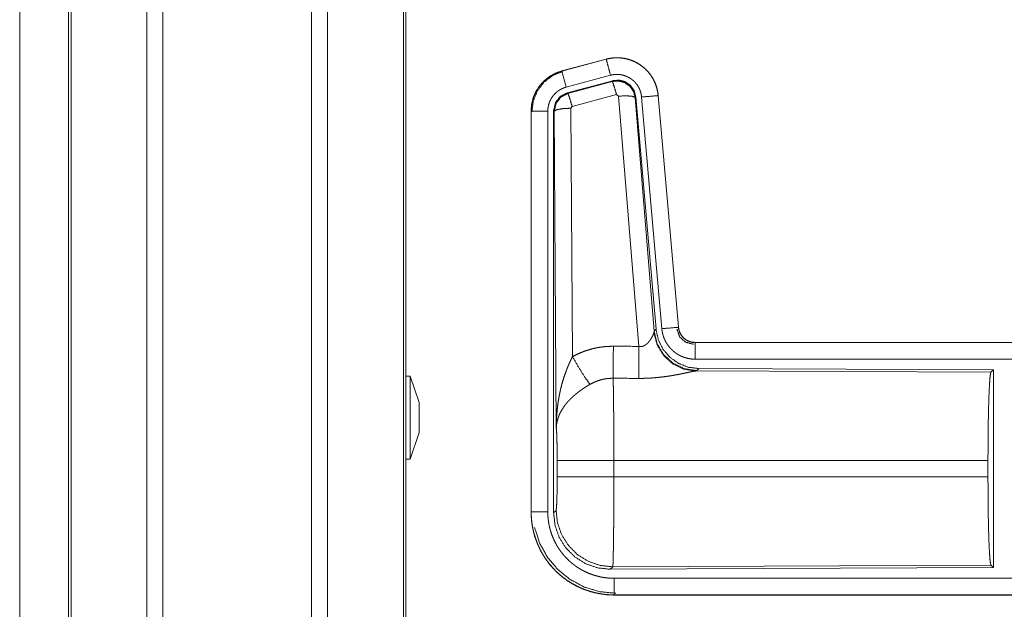
# Model space of a CAD drawing. Units: inches. Extents: x 17 to 147, y 11 to 128.
# Drawn here: x 18 to 21, y 32 to 34 of the extents above; entities that cross this region are included whole.
import ezdxf

# ---------------------------------------------------------------- set-up
doc = ezdxf.new("R2010")
doc.units = ezdxf.units.IN
doc.header["$MEASUREMENT"] = 0
doc.layers.add('Trimetric', color=7, linetype='Continuous', true_color=0xffffff)

msp = doc.modelspace()

# ---------------------------------------------------------------- linework, layer by layer
at = {"layer": 'Trimetric', "color": 18, "linetype": 'Continuous', "lineweight": 18}
for p, q in [((18.3272, 15.112), (18.3272, 90.8631)), ((18.375, 90.8668), (18.375, 15.1082)), ((18.8232, 15.1095), (18.8232, 90.8656)), ((18.871, 90.8619), (18.871, 15.1132)), ((18.0913, 15.1813), (18.0913, 90.7938)), ((18.0987, 90.7962), (18.0987, 15.1788)), ((19.0993, 15.1677), (19.0993, 90.8074)), ((19.1067, 90.8024), (19.1067, 15.1726)), ((17.944, 52.1947), (17.944, 15.7577)), ((17.9441, 15.7577), (17.9441, 52.1947)), ((19.7101, 33.4189), (19.5765, 33.3831)), ((19.5766, 33.3827), (19.7102, 33.4185)), ((19.7101, 33.4189), (19.7102, 33.4185)), ((19.5765, 33.3831), (19.5766, 33.3827)), ((19.5895, 33.3345), (19.7231, 33.3703)), ((19.5926, 33.3171), (19.73, 33.3539)), ((19.5947, 33.3155), (19.7283, 33.3516)), ((19.7283, 33.3516), (19.73, 33.3539)), ((19.5926, 33.3171), (19.5947, 33.3155)), ((19.7413, 33.312), (19.6076, 33.2759)), ((19.7475, 33.3075), (19.7413, 33.312)), ((19.8087, 32.5546), (19.7475, 33.3075)), ((19.799, 33.3056), (19.7973, 33.3032)), ((19.7973, 33.3032), (19.8545, 32.6002)), ((19.799, 33.3056), (19.8601, 32.6064)), ((19.8167, 33.3047), (19.8777, 32.6077)), ((19.8665, 33.3091), (19.9274, 32.612)), ((19.8669, 33.3091), (19.8665, 33.3091)), ((19.9279, 32.6121), (19.8669, 33.3091)), ((19.6076, 33.2759), (19.6039, 33.2711)), ((19.6039, 33.2711), (19.6085, 32.5237)), ((19.4839, 33.2625), (19.4843, 33.2625)), ((19.4839, 33.2625), (19.4839, 32.0563)), ((19.4843, 32.0563), (19.4843, 33.2625)), ((19.5343, 32.0563), (19.5343, 33.2625)), ((19.5518, 32.0539), (19.5518, 33.264)), ((19.5539, 33.2624), (19.5518, 33.264)), ((19.5598, 32.3093), (19.5539, 33.2624)), ((19.8538, 32.5955), (19.8545, 32.6002)), ((19.8545, 32.6002), (19.8601, 32.6064)), ((19.9279, 32.6121), (19.9274, 32.612)), ((19.9776, 32.5664), (19.9776, 32.566)), ((25.5091, 32.5664), (19.9776, 32.5664)), ((19.9776, 32.566), (24.4692, 32.566)), ((19.9776, 32.5161), (24.4692, 32.5161)), ((19.1197, 32.4654), (19.1067, 32.4654)), ((19.1467, 32.3854), (19.1197, 32.4654)), ((19.9833, 32.4816), (19.9796, 32.4805)), ((19.9796, 32.4805), (20.8687, 32.4766)), ((19.989, 32.4878), (19.9833, 32.4816)), ((19.989, 32.4878), (20.876, 32.4839)), ((20.8687, 32.4766), (20.876, 32.4839)), ((20.876, 32.4839), (20.876, 31.889)), ((19.1197, 32.2154), (19.1467, 32.2954)), ((19.1067, 32.2154), (19.1197, 32.2154)), ((19.5625, 32.1616), (19.5625, 32.2113)), ((20.8597, 32.2113), (19.7332, 32.2113)), ((19.7332, 32.2113), (19.7332, 32.1616)), ((20.8597, 32.2113), (20.8597, 32.1616)), ((19.7332, 32.1616), (20.8597, 32.1616)), ((19.4839, 32.0563), (19.4843, 32.0563)), ((19.5518, 32.0539), (19.5592, 32.0612)), ((19.7298, 31.8913), (19.7225, 31.884)), ((20.876, 31.889), (19.7225, 31.884)), ((20.8687, 31.8963), (19.7298, 31.8913)), ((20.876, 31.889), (20.8687, 31.8963)), ((24.4692, 31.8568), (19.7337, 31.8568)), ((19.7337, 31.8064), (19.7337, 31.8069)), ((19.7337, 31.8069), (24.4692, 31.8069)), ((25.5091, 31.8064), (19.7337, 31.8064))]:
    msp.add_line(p, q, dxfattribs=at)
for points, knots in [([(19.8669, 33.3091), (19.8649, 33.3226), (19.8616, 33.3358), (19.8568, 33.3486), (19.8506, 33.3607), (19.8432, 33.3721), (19.8345, 33.3827), (19.8248, 33.3922), (19.8141, 33.4006), (19.8025, 33.4078), (19.7902, 33.4137), (19.7774, 33.4182), (19.7641, 33.4213), (19.7506, 33.4229), (19.737, 33.4231), (19.7234, 33.4217), (19.7101, 33.4189)], [0, 0, 0.062536, 0.125055, 0.187564, 0.250062, 0.312549, 0.375042, 0.437525, 0.500005, 0.562478, 0.62496, 0.68745, 0.749942, 0.812448, 0.874951, 0.937476, 1, 1]), ([(19.7102, 33.4185), (19.7168, 33.4201), (19.7235, 33.4213), (19.7302, 33.4222), (19.737, 33.4227), (19.7437, 33.4228), (19.7505, 33.4225), (19.7522, 33.4224), (19.754, 33.4222), (19.7557, 33.4221), (19.7573, 33.4219), (19.7607, 33.4214), (19.7641, 33.4209), (19.7707, 33.4195), (19.7772, 33.4178), (19.7837, 33.4157), (19.79, 33.4133), (19.7916, 33.4127), (19.7932, 33.412), (19.7947, 33.4113), (19.7963, 33.4105), (19.7993, 33.409), (19.8023, 33.4074), (19.8082, 33.404), (19.8138, 33.4003), (19.8192, 33.3963), (19.8245, 33.3919), (19.8258, 33.3908), (19.827, 33.3896), (19.8283, 33.3885), (19.8295, 33.3873), (19.8319, 33.3849), (19.8342, 33.3824), (19.8387, 33.3773), (19.8428, 33.3719), (19.8467, 33.3664), (19.8502, 33.3606), (19.8511, 33.3591), (19.8519, 33.3576), (19.8527, 33.3561), (19.8535, 33.3546), (19.855, 33.3515), (19.8564, 33.3484), (19.8589, 33.3421), (19.8612, 33.3358), (19.863, 33.3293), (19.8645, 33.3226), (19.8651, 33.3193), (19.8657, 33.3159), (19.8661, 33.3125), (19.8665, 33.3091)], [0, 0, 0.031408, 0.062617, 0.093727, 0.124828, 0.156018, 0.187384, 0.195261, 0.203132, 0.210989, 0.218828, 0.234471, 0.250069, 0.281196, 0.312288, 0.343449, 0.374766, 0.38264, 0.390515, 0.398391, 0.406237, 0.421899, 0.437519, 0.468661, 0.499751, 0.530895, 0.562181, 0.570033, 0.57791, 0.585789, 0.59365, 0.609336, 0.624971, 0.656125, 0.687218, 0.718344, 0.749602, 0.757445, 0.765295, 0.773172, 0.781057, 0.796753, 0.812408, 0.843595, 0.874692, 0.905806, 0.937038, 0.952729, 0.968469, 0.984237, 1, 1]), ([(19.7231, 33.3703), (19.7168, 33.3939), (19.7102, 33.4185)], [0, 0, 0.490156, 1, 1]), ([(19.5765, 33.3831), (19.5573, 33.3762), (19.5394, 33.3663), (19.5234, 33.3536), (19.5097, 33.3385), (19.4986, 33.3213), (19.4905, 33.3026), (19.4856, 33.2828), (19.4839, 33.2625)], [0, 0, 0.12502, 0.250025, 0.375024, 0.500004, 0.624977, 0.749984, 0.874968, 1, 1]), ([(19.4843, 33.2625), (19.4847, 33.2727), (19.486, 33.2827), (19.488, 33.2927), (19.4909, 33.3024), (19.4913, 33.3037), (19.4917, 33.3049), (19.4922, 33.3061), (19.4926, 33.3073), (19.4936, 33.3096), (19.4946, 33.312), (19.4967, 33.3166), (19.499, 33.3211), (19.5041, 33.3299), (19.51, 33.3382), (19.5116, 33.3402), (19.5132, 33.3422), (19.5149, 33.3442), (19.5165, 33.3461), (19.52, 33.3498), (19.5237, 33.3533), (19.5313, 33.3599), (19.5396, 33.3659), (19.5406, 33.3666), (19.5417, 33.3673), (19.5428, 33.368), (19.5439, 33.3687), (19.5461, 33.37), (19.5483, 33.3713), (19.5528, 33.3737), (19.5574, 33.3759), (19.5621, 33.3779), (19.5668, 33.3797), (19.5692, 33.3805), (19.5717, 33.3813), (19.5729, 33.3817), (19.5741, 33.382), (19.5747, 33.3822), (19.5754, 33.3824), (19.5757, 33.3825), (19.576, 33.3826), (19.5763, 33.3826), (19.5764, 33.3827), (19.5766, 33.3827)], [0, 0, 0.062695, 0.124927, 0.187161, 0.249765, 0.257649, 0.265514, 0.273392, 0.281235, 0.296906, 0.312536, 0.343735, 0.374837, 0.437041, 0.499581, 0.515311, 0.531068, 0.546761, 0.562417, 0.593616, 0.624749, 0.686943, 0.749414, 0.757262, 0.765126, 0.773009, 0.780884, 0.796623, 0.812305, 0.843598, 0.874815, 0.906001, 0.937231, 0.952879, 0.968548, 0.976398, 0.984248, 0.98819, 0.99212, 0.994093, 0.996061, 0.998028, 0.999021, 1, 1]), ([(19.4864, 33.2605), (19.4905, 33.293), (19.5029, 33.3232), (19.5227, 33.3491), (19.5485, 33.369), (19.5785, 33.3815)], [0, 0, 0.200399, 0.400557, 0.600467, 0.800253, 1, 1]), ([(19.5895, 33.3345), (19.5785, 33.3757), (19.5766, 33.3827)], [0, 0, 0.854719, 1, 1]), ([(19.7231, 33.3703), (19.7271, 33.3712), (19.7311, 33.3719), (19.7351, 33.3724), (19.7391, 33.3727), (19.7432, 33.3728), (19.7473, 33.3726), (19.7483, 33.3726), (19.7493, 33.3725), (19.7503, 33.3724), (19.7514, 33.3723), (19.7534, 33.372), (19.7554, 33.3717), (19.7593, 33.3709), (19.7633, 33.3698), (19.7671, 33.3686), (19.7709, 33.3671), (19.7728, 33.3663), (19.7747, 33.3655), (19.7765, 33.3646), (19.7783, 33.3636), (19.7818, 33.3616), (19.7852, 33.3594), (19.7884, 33.3569), (19.7916, 33.3543), (19.7931, 33.353), (19.7946, 33.3516), (19.796, 33.3501), (19.7974, 33.3486), (19.8, 33.3456), (19.8025, 33.3424), (19.8048, 33.339), (19.807, 33.3356), (19.8075, 33.3347), (19.808, 33.3338), (19.8084, 33.3329), (19.8089, 33.332), (19.8098, 33.3301), (19.8107, 33.3283), (19.8122, 33.3245), (19.8135, 33.3207), (19.8146, 33.3168), (19.8155, 33.3129), (19.8159, 33.3108), (19.8162, 33.3088), (19.8165, 33.3068), (19.8167, 33.3047)], [0, 0, 0.031408, 0.062621, 0.093727, 0.124829, 0.156018, 0.187376, 0.195252, 0.203135, 0.210991, 0.218824, 0.234474, 0.25007, 0.281197, 0.312296, 0.343446, 0.374769, 0.390504, 0.406231, 0.421895, 0.437519, 0.468656, 0.499745, 0.530898, 0.562178, 0.577917, 0.59364, 0.609332, 0.624969, 0.656121, 0.687218, 0.718343, 0.749595, 0.757449, 0.765304, 0.773183, 0.781061, 0.796747, 0.812416, 0.843594, 0.874696, 0.905813, 0.937042, 0.952715, 0.968468, 0.984233, 1, 1]), ([(19.73, 33.3539), (19.749, 33.3556), (19.7675, 33.3506), (19.7831, 33.3397), (19.794, 33.3241), (19.799, 33.3056)], [0, 0, 0.200067, 0.40004, 0.599972, 0.799936, 1, 1]), ([(19.5343, 33.2625), (19.5345, 33.2686), (19.5353, 33.2746), (19.5365, 33.2805), (19.5382, 33.2864), (19.5387, 33.2878), (19.5393, 33.2893), (19.5398, 33.2907), (19.5404, 33.2921), (19.5417, 33.2949), (19.5431, 33.2976), (19.5461, 33.3028), (19.5496, 33.3078), (19.5506, 33.309), (19.5516, 33.3102), (19.5526, 33.3114), (19.5536, 33.3125), (19.5557, 33.3147), (19.5578, 33.3168), (19.5624, 33.3208), (19.5674, 33.3244), (19.5686, 33.3252), (19.5699, 33.3261), (19.5713, 33.3268), (19.5726, 33.3276), (19.5753, 33.329), (19.578, 33.3303), (19.5837, 33.3326), (19.5895, 33.3345)], [0, 0, 0.062681, 0.124945, 0.187159, 0.249753, 0.265518, 0.281229, 0.296923, 0.312533, 0.34373, 0.374835, 0.437049, 0.499579, 0.515311, 0.53107, 0.546762, 0.562406, 0.593609, 0.624755, 0.686957, 0.749423, 0.765151, 0.780904, 0.796628, 0.81232, 0.843603, 0.874824, 0.937242, 1, 1]), ([(19.7283, 33.3516), (19.7473, 33.3532), (19.7658, 33.3482), (19.7814, 33.3373), (19.7923, 33.3216), (19.7973, 33.3032)], [0, 0, 0.19992, 0.399901, 0.59993, 0.799966, 1, 1]), ([(19.7413, 33.312), (19.7355, 33.332), (19.7308, 33.3461), (19.7283, 33.3516)], [0, 0, 0.499939, 0.857118, 1, 1]), ([(19.5518, 33.264), (19.557, 33.2872), (19.5715, 33.3061), (19.5926, 33.3171)], [0, 0, 0.333363, 0.666653, 1, 1]), ([(19.5539, 33.2624), (19.5591, 33.2856), (19.5736, 33.3045), (19.5947, 33.3155)], [0, 0, 0.333378, 0.666735, 1, 1]), ([(19.6076, 33.2759), (19.6018, 33.2959), (19.5971, 33.3101), (19.5947, 33.3155)], [0, 0, 0.4999, 0.857179, 1, 1]), ([(19.7475, 33.3075), (19.7717, 33.3084), (19.7898, 33.3068), (19.7973, 33.3032)], [0, 0, 0.477928, 0.836737, 1, 1]), ([(19.8167, 33.3047), (19.8592, 33.3085), (19.8665, 33.3091)], [0, 0, 0.85467, 1, 1]), ([(19.6039, 33.2711), (19.5794, 33.2698), (19.5612, 33.2666), (19.5539, 33.2624)], [0, 0, 0.477037, 0.836509, 1, 1]), ([(19.5343, 33.2625), (19.5098, 33.2625), (19.4843, 33.2625)], [0, 0, 0.490179, 1, 1]), ([(19.8087, 32.5546), (19.8113, 32.5541), (19.8139, 32.554), (19.8153, 32.554), (19.8166, 32.5542), (19.8178, 32.5543), (19.8191, 32.5546), (19.8203, 32.5549), (19.8215, 32.5553), (19.8221, 32.5555), (19.8226, 32.5557), (19.8232, 32.556), (19.8238, 32.5562), (19.8259, 32.5573), (19.828, 32.5586), (19.8299, 32.56), (19.8317, 32.5614), (19.8334, 32.5629), (19.835, 32.5645), (19.8358, 32.5653), (19.8365, 32.5661), (19.8373, 32.5669), (19.838, 32.5678), (19.8393, 32.5694), (19.8406, 32.5711), (19.843, 32.5744), (19.8452, 32.5778), (19.8457, 32.5786), (19.8462, 32.5795), (19.8467, 32.5803), (19.8471, 32.5811), (19.848, 32.5827), (19.8489, 32.5843), (19.8504, 32.5874), (19.8518, 32.5903), (19.8521, 32.591), (19.8524, 32.5917), (19.8526, 32.5924), (19.8529, 32.593), (19.8534, 32.5943), (19.8538, 32.5955)], [0, 0, 0.039956, 0.079612, 0.099485, 0.11928, 0.138761, 0.158011, 0.17709, 0.196052, 0.205484, 0.21494, 0.224354, 0.233756, 0.270835, 0.307252, 0.343007, 0.378059, 0.412578, 0.446643, 0.46354, 0.480288, 0.496894, 0.513363, 0.545874, 0.577879, 0.64044, 0.701099, 0.715937, 0.730672, 0.745167, 0.75952, 0.787688, 0.815087, 0.867456, 0.916249, 0.927823, 0.939128, 0.950175, 0.960855, 0.981211, 1, 1]), ([(19.9796, 32.4805), (19.9433, 32.4863), (19.9101, 32.5024), (19.8828, 32.5274), (19.8634, 32.5593), (19.8538, 32.5955)], [0, 0, 0.197937, 0.396862, 0.597011, 0.798206, 1, 1]), ([(19.9833, 32.4816), (19.9455, 32.4874), (19.911, 32.5041), (19.8828, 32.53), (19.8634, 32.563), (19.8545, 32.6002)], [0, 0, 0.199963, 0.399984, 0.600014, 0.800036, 1, 1]), ([(19.8601, 32.6064), (19.8668, 32.5751), (19.8809, 32.5465), (19.9016, 32.5221), (19.9276, 32.5035), (19.9573, 32.4918), (19.989, 32.4878)], [0, 0, 0.166698, 0.333367, 0.5, 0.666646, 0.8333, 1, 1]), ([(19.8777, 32.6077), (19.9202, 32.6114), (19.9274, 32.612)], [0, 0, 0.85467, 1, 1]), ([(19.8777, 32.6077), (19.8782, 32.603), (19.8789, 32.5984), (19.8798, 32.5939), (19.881, 32.5894), (19.8823, 32.585), (19.8839, 32.5806), (19.8847, 32.5784), (19.8857, 32.5763), (19.8861, 32.5752), (19.8866, 32.5741), (19.8871, 32.5731), (19.8876, 32.572), (19.8898, 32.5679), (19.8921, 32.5639), (19.8946, 32.56), (19.8973, 32.5562), (19.9002, 32.5526), (19.9032, 32.5491), (19.9048, 32.5474), (19.9065, 32.5457), (19.9081, 32.544), (19.9098, 32.5424), (19.9133, 32.5394), (19.9169, 32.5365), (19.9207, 32.5338), (19.9246, 32.5313), (19.9265, 32.53), (19.9286, 32.5289), (19.9296, 32.5283), (19.9306, 32.5278), (19.9317, 32.5272), (19.9327, 32.5267), (19.9369, 32.5247), (19.9412, 32.5229), (19.9456, 32.5213), (19.95, 32.52), (19.9545, 32.5188), (19.959, 32.5178), (19.9613, 32.5174), (19.9636, 32.5171), (19.9659, 32.5168), (19.9683, 32.5165), (19.9729, 32.5162), (19.9776, 32.5161)], [0, 0, 0.031419, 0.062638, 0.093785, 0.124859, 0.155967, 0.187161, 0.202819, 0.218533, 0.226404, 0.234286, 0.242146, 0.249999, 0.281279, 0.312418, 0.34351, 0.374614, 0.405768, 0.437086, 0.4528, 0.468551, 0.484238, 0.499871, 0.531051, 0.562151, 0.593238, 0.624374, 0.639984, 0.655629, 0.663479, 0.671326, 0.6792, 0.687072, 0.718462, 0.749666, 0.780777, 0.81186, 0.842973, 0.874183, 0.889851, 0.905569, 0.921323, 0.937068, 0.968513, 1, 1]), ([(19.923, 32.6067), (19.931, 32.5837), (19.9491, 32.5671), (19.9728, 32.5611)], [0, 0, 0.333282, 0.666679, 1, 1]), ([(19.9274, 32.612), (19.9281, 32.6074), (19.9291, 32.6029), (19.9298, 32.6006), (19.9306, 32.5984), (19.931, 32.5974), (19.9315, 32.5963), (19.9319, 32.5952), (19.9324, 32.5941), (19.9347, 32.5901), (19.9373, 32.5862), (19.9388, 32.5844), (19.9403, 32.5826), (19.9411, 32.5817), (19.9419, 32.5809), (19.9427, 32.5801), (19.9436, 32.5793), (19.9472, 32.5763), (19.951, 32.5737), (19.952, 32.5731), (19.953, 32.5725), (19.954, 32.5719), (19.9551, 32.5714), (19.9572, 32.5704), (19.9593, 32.5695), (19.9638, 32.568), (19.9683, 32.5669), (19.9706, 32.5665), (19.9729, 32.5663), (19.9741, 32.5662), (19.9753, 32.5661), (19.9765, 32.5661), (19.9776, 32.566)], [0, 0, 0.062638, 0.124864, 0.155966, 0.187174, 0.202819, 0.218555, 0.23428, 0.250014, 0.312428, 0.37463, 0.405776, 0.43708, 0.452816, 0.468575, 0.484254, 0.49991, 0.562168, 0.624392, 0.64001, 0.655641, 0.671354, 0.687096, 0.718489, 0.749677, 0.811875, 0.874184, 0.905574, 0.937049, 0.952782, 0.968516, 0.984251, 1, 1]), ([(19.9776, 32.5664), (19.9684, 32.5673), (19.9595, 32.5698), (19.9512, 32.574), (19.9439, 32.5796), (19.9377, 32.5864), (19.9328, 32.5943), (19.9295, 32.603), (19.9279, 32.6121)], [0, 0, 0.125031, 0.250033, 0.37501, 0.500022, 0.624987, 0.749987, 0.87498, 1, 1]), ([(19.6085, 32.5237), (19.6228, 32.531), (19.6375, 32.5373), (19.6525, 32.5427), (19.6678, 32.5471), (19.6756, 32.549), (19.6835, 32.5506), (19.6875, 32.5513), (19.6915, 32.552), (19.6955, 32.5525), (19.6995, 32.5531), (19.7155, 32.5545), (19.7317, 32.555)], [0, 0, 0.125035, 0.249361, 0.373422, 0.497738, 0.560158, 0.622821, 0.654277, 0.685764, 0.717222, 0.748649, 0.874224, 1, 1]), ([(19.7311, 32.4586), (19.7312, 32.4818), (19.7317, 32.555)], [0, 0, 0.240411, 1, 1]), ([(19.8082, 32.4583), (19.8083, 32.4814), (19.8087, 32.5546)], [0, 0, 0.240543, 1, 1]), ([(19.9776, 32.5161), (19.9776, 32.5406), (19.9776, 32.566)], [0, 0, 0.490228, 1, 1]), ([(19.5598, 32.3093), (19.5598, 32.311), (19.5598, 32.3127), (19.5598, 32.3145), (19.5599, 32.3162), (19.5599, 32.3197), (19.56, 32.3231), (19.5602, 32.33), (19.5605, 32.337), (19.5614, 32.3508), (19.5626, 32.3646), (19.5634, 32.3715), (19.5642, 32.3783), (19.5652, 32.3852), (19.5662, 32.392), (19.5686, 32.4057), (19.5714, 32.4193), (19.5729, 32.426), (19.5746, 32.4328), (19.5763, 32.4395), (19.5782, 32.4462), (19.5822, 32.4595), (19.5867, 32.4727), (19.5879, 32.476), (19.5891, 32.4793), (19.5903, 32.4826), (19.5915, 32.4858), (19.5941, 32.4923), (19.5968, 32.4987), (19.5996, 32.505), (19.6025, 32.5113), (19.6054, 32.5176), (19.6085, 32.5237)], [0, 0, 0.007801, 0.015602, 0.023418, 0.031234, 0.046838, 0.062459, 0.093678, 0.124883, 0.187281, 0.249656, 0.280855, 0.312045, 0.343233, 0.374412, 0.43678, 0.499272, 0.530572, 0.561894, 0.593215, 0.624528, 0.687194, 0.749948, 0.765667, 0.781384, 0.797071, 0.812756, 0.844075, 0.875344, 0.906559, 0.937743, 0.968887, 1, 1]), ([(19.6085, 32.5237), (19.629, 32.4886), (19.6473, 32.4598), (19.6614, 32.4403)], [0, 0, 0.411292, 0.756848, 1, 1]), ([(19.1197, 32.3404), (19.1197, 32.3728), (19.1197, 32.4288), (19.1197, 32.4487), (19.1197, 32.4654)], [0, 0, 0.258802, 0.707109, 0.866016, 1, 1]), ([(19.9796, 32.4805), (19.9774, 32.4802), (19.9748, 32.4798), (19.9733, 32.4795), (19.9718, 32.4793), (19.9702, 32.479), (19.9685, 32.4786), (19.9649, 32.4779), (19.961, 32.4771), (19.9524, 32.4753), (19.9501, 32.4748), (19.9477, 32.4743), (19.9453, 32.4738), (19.9441, 32.4735), (19.9378, 32.4723), (19.9326, 32.4712), (19.9272, 32.4702), (19.9218, 32.4691), (19.9161, 32.4681), (19.9103, 32.4671), (19.9074, 32.4666), (19.9044, 32.4661), (19.9015, 32.4656), (19.8984, 32.4652), (19.8924, 32.4643), (19.8862, 32.4634), (19.8737, 32.4619), (19.8609, 32.4606), (19.8544, 32.46), (19.8478, 32.4595), (19.8413, 32.4591), (19.8347, 32.4588), (19.8215, 32.4584), (19.8082, 32.4583)], [0, 0, 0.012759, 0.028026, 0.036548, 0.045559, 0.05506, 0.065032, 0.086287, 0.109215, 0.159753, 0.173324, 0.187246, 0.201511, 0.208747, 0.245809, 0.276457, 0.307938, 0.340231, 0.373298, 0.407136, 0.424337, 0.441686, 0.45915, 0.476725, 0.512171, 0.548014, 0.620895, 0.69533, 0.733008, 0.770802, 0.808698, 0.846719, 0.9231, 1, 1]), ([(20.8597, 32.2113), (20.8599, 32.2564), (20.8603, 32.3002), (20.8609, 32.3414), (20.8618, 32.3788), (20.8629, 32.4114), (20.8642, 32.4381), (20.8656, 32.4582), (20.8671, 32.4712), (20.8687, 32.4766)], [0, 0, 0.169677, 0.334423, 0.489478, 0.630319, 0.752874, 0.853605, 0.929613, 0.978765, 1, 1]), ([(19.6614, 32.4403), (19.6559, 32.4371), (19.6506, 32.4338), (19.6453, 32.4304), (19.64, 32.427), (19.6374, 32.4252), (19.6349, 32.4234), (19.6323, 32.4216), (19.6298, 32.4197), (19.6248, 32.4159), (19.62, 32.4121), (19.6176, 32.4101), (19.6153, 32.4081), (19.613, 32.4061), (19.6107, 32.4041), (19.6064, 32.4001), (19.6022, 32.396), (19.5982, 32.3918), (19.5943, 32.3876), (19.5925, 32.3855), (19.5907, 32.3834), (19.5898, 32.3823), (19.5889, 32.3812), (19.588, 32.3801), (19.5872, 32.379), (19.5808, 32.3703), (19.5754, 32.3615), (19.5729, 32.3571), (19.5707, 32.3527), (19.5697, 32.3505), (19.5687, 32.3482), (19.5678, 32.346), (19.5669, 32.3438), (19.5639, 32.3349), (19.5618, 32.3262), (19.561, 32.3219), (19.5605, 32.3176), (19.5602, 32.3155), (19.5601, 32.3134), (19.56, 32.3124), (19.5599, 32.3113), (19.5599, 32.3103), (19.5598, 32.3093)], [0, 0, 0.036335, 0.072669, 0.108991, 0.145315, 0.163497, 0.181673, 0.199858, 0.21801, 0.25408, 0.289887, 0.307677, 0.325348, 0.342875, 0.360261, 0.394615, 0.428447, 0.461823, 0.494777, 0.511102, 0.527338, 0.535412, 0.543479, 0.551499, 0.559493, 0.621832, 0.681648, 0.710762, 0.739404, 0.753573, 0.767635, 0.781617, 0.795486, 0.849553, 0.90148, 0.926733, 0.951576, 0.963838, 0.976002, 0.98204, 0.988055, 0.994048, 1, 1]), ([(19.7311, 32.4586), (19.7219, 32.4584), (19.7128, 32.4576), (19.7105, 32.4573), (19.7082, 32.4569), (19.7059, 32.4565), (19.7037, 32.4561), (19.6992, 32.4552), (19.6948, 32.4541), (19.6861, 32.4514), (19.6776, 32.4483), (19.6694, 32.4446), (19.6614, 32.4403)], [0, 0, 0.126057, 0.251872, 0.283372, 0.314898, 0.346442, 0.377949, 0.440705, 0.50313, 0.627374, 0.75123, 0.875275, 1, 1]), ([(19.7311, 32.4586), (19.7312, 32.4545), (19.7313, 32.4501), (19.7314, 32.4477), (19.7314, 32.4453), (19.7315, 32.4428), (19.7315, 32.4403), (19.7317, 32.4293), (19.7319, 32.4173), (19.732, 32.4109), (19.7322, 32.4007), (19.7323, 32.3936), (19.7323, 32.3899), (19.7325, 32.3748), (19.7326, 32.3589), (19.7327, 32.3423), (19.7329, 32.3249), (19.7329, 32.3159), (19.7329, 32.3068), (19.733, 32.2883), (19.7331, 32.2504), (19.7332, 32.231), (19.7332, 32.2261), (19.7332, 32.2212), (19.7332, 32.2113)], [0, 0, 0.01663, 0.034603, 0.044108, 0.05389, 0.063975, 0.074323, 0.118556, 0.167223, 0.193207, 0.234303, 0.263117, 0.277913, 0.339081, 0.403314, 0.470562, 0.540876, 0.577191, 0.614032, 0.688715, 0.841949, 0.920527, 0.940362, 0.960237, 1, 1]), ([(19.1467, 32.3854), (19.1467, 32.3794), (19.1467, 32.3404)], [0, 0, 0.13397, 1, 1]), ([(19.1197, 32.2154), (19.1197, 32.2197), (19.1197, 32.252), (19.1197, 32.2779), (19.1197, 32.3404)], [0, 0, 0.034063, 0.292891, 0.5, 1, 1]), ([(19.5625, 32.2113), (19.5624, 32.2381), (19.562, 32.2629), (19.5615, 32.2839), (19.5607, 32.2998), (19.5598, 32.3093)], [0, 0, 0.272707, 0.525803, 0.741012, 0.902934, 1, 1]), ([(19.7332, 32.2113), (19.6961, 32.2113), (19.6288, 32.2113), (19.5813, 32.2113), (19.5625, 32.2113)], [0, 0, 0.217551, 0.611818, 0.890319, 1, 1]), ([(19.5592, 32.0612), (19.5602, 32.067), (19.5611, 32.0816), (19.5619, 32.1037), (19.5624, 32.1312), (19.5625, 32.1616)], [0, 0, 0.058252, 0.203989, 0.424015, 0.697887, 1, 1]), ([(19.7332, 32.1616), (19.6607, 32.1616), (19.6019, 32.1616), (19.5813, 32.1616), (19.5625, 32.1616)], [0, 0, 0.424819, 0.769515, 0.890319, 1, 1]), ([(19.7332, 32.1616), (19.7332, 32.1485), (19.7331, 32.1227), (19.7331, 32.0973), (19.733, 32.0848), (19.733, 32.0786), (19.733, 32.0724), (19.7329, 32.0602), (19.7328, 32.0367), (19.7327, 32.0254), (19.7326, 32.009), (19.7325, 32.001), (19.7324, 31.9958), (19.7323, 31.9833), (19.7322, 31.9738), (19.7321, 31.9647), (19.7319, 31.9561), (19.7318, 31.9479), (19.7316, 31.9383), (19.7316, 31.9347), (19.7315, 31.9329), (19.7314, 31.9263), (19.7312, 31.9201), (19.7311, 31.9146), (19.7309, 31.9096), (19.7308, 31.9052), (19.7307, 31.9032), (19.7306, 31.9014), (19.7306, 31.9005), (19.7305, 31.8997), (19.7305, 31.8989), (19.7305, 31.8981), (19.7303, 31.8955), (19.7301, 31.8935), (19.73, 31.8921), (19.7298, 31.8913)], [0, 0, 0.048241, 0.143603, 0.237519, 0.283918, 0.306991, 0.329919, 0.374957, 0.461807, 0.503618, 0.564325, 0.593769, 0.613049, 0.659511, 0.69476, 0.728325, 0.760228, 0.790433, 0.825818, 0.839224, 0.84574, 0.87048, 0.89309, 0.913593, 0.932015, 0.94833, 0.955706, 0.96254, 0.965759, 0.968846, 0.9718, 0.974598, 0.984395, 0.991875, 0.997078, 1, 1]), ([(20.8687, 31.8963), (20.8671, 31.9017), (20.8656, 31.9147), (20.8642, 31.9348), (20.8629, 31.9615), (20.8618, 31.9941), (20.8609, 32.0315), (20.8603, 32.0727), (20.8599, 32.1165), (20.8597, 32.1616)], [0, 0, 0.021247, 0.070398, 0.146405, 0.247135, 0.369689, 0.510527, 0.665581, 0.830325, 1, 1]), ([(19.4839, 32.0563), (19.4851, 32.0318), (19.4887, 32.0075), (19.4946, 31.9838), (19.5029, 31.9607), (19.5134, 31.9385), (19.526, 31.9175), (19.5406, 31.8978), (19.5571, 31.8796), (19.5752, 31.8631), (19.5949, 31.8485), (19.6159, 31.8359), (19.6381, 31.8255), (19.6612, 31.8172), (19.685, 31.8113), (19.7092, 31.8077), (19.7337, 31.8064)], [0, 0, 0.06252, 0.125035, 0.187543, 0.250046, 0.31254, 0.375027, 0.437513, 0.500002, 0.562488, 0.624974, 0.687464, 0.749963, 0.81246, 0.874968, 0.93748, 1, 1]), ([(19.7337, 31.8069), (19.7214, 31.8072), (19.7092, 31.8081), (19.6971, 31.8096), (19.6851, 31.8116), (19.6732, 31.8143), (19.6614, 31.8176), (19.6585, 31.8185), (19.6556, 31.8194), (19.6527, 31.8204), (19.6497, 31.8214), (19.644, 31.8236), (19.6383, 31.8258), (19.6271, 31.8308), (19.6162, 31.8363), (19.6056, 31.8423), (19.5953, 31.8488), (19.5903, 31.8522), (19.5853, 31.8558), (19.5828, 31.8577), (19.5804, 31.8595), (19.578, 31.8615), (19.5756, 31.8634), (19.5663, 31.8714), (19.5574, 31.8798), (19.549, 31.8887), (19.541, 31.8979), (19.5335, 31.9075), (19.5265, 31.9175), (19.5248, 31.9201), (19.5231, 31.9227), (19.5215, 31.9253), (19.5199, 31.9279), (19.5168, 31.9332), (19.5138, 31.9386), (19.5083, 31.9495), (19.5034, 31.9606), (19.499, 31.972), (19.4951, 31.9836), (19.4934, 31.9895), (19.4918, 31.9954), (19.4904, 32.0014), (19.4891, 32.0074), (19.487, 32.0195), (19.4855, 32.0317), (19.485, 32.0378), (19.4846, 32.044), (19.4845, 32.0471), (19.4844, 32.0501), (19.4843, 32.0517), (19.4843, 32.0532), (19.4843, 32.054), (19.4843, 32.0548), (19.4843, 32.0551), (19.4843, 32.0555), (19.4843, 32.0563)], [0, 0, 0.031406, 0.062626, 0.093741, 0.12482, 0.155944, 0.18718, 0.19502, 0.202868, 0.210736, 0.218613, 0.234332, 0.249995, 0.281199, 0.312301, 0.343382, 0.374514, 0.390119, 0.405768, 0.413612, 0.421471, 0.429344, 0.437216, 0.468573, 0.499766, 0.530858, 0.561946, 0.593089, 0.624367, 0.632215, 0.640078, 0.647956, 0.655824, 0.67152, 0.687161, 0.718329, 0.749427, 0.780515, 0.811673, 0.827301, 0.842978, 0.858711, 0.87445, 0.905846, 0.937181, 0.952858, 0.968541, 0.976391, 0.984254, 0.988185, 0.992124, 0.994093, 0.996062, 0.997042, 0.998031, 1, 1]), ([(19.5343, 32.0563), (19.5098, 32.0563), (19.4843, 32.0563)], [0, 0, 0.490179, 1, 1]), ([(19.7337, 31.8568), (19.7239, 31.8571), (19.7141, 31.8578), (19.7045, 31.859), (19.6949, 31.8606), (19.6854, 31.8628), (19.6759, 31.8654), (19.6736, 31.8661), (19.6712, 31.8669), (19.6689, 31.8677), (19.6666, 31.8685), (19.662, 31.8702), (19.6574, 31.872), (19.6485, 31.876), (19.6398, 31.8803), (19.6313, 31.8851), (19.623, 31.8903), (19.619, 31.8931), (19.615, 31.896), (19.6131, 31.8975), (19.6111, 31.899), (19.6092, 31.9005), (19.6072, 31.902), (19.5998, 31.9084), (19.5927, 31.9152), (19.586, 31.9222), (19.5796, 31.9296), (19.5736, 31.9373), (19.568, 31.9453), (19.5666, 31.9474), (19.5653, 31.9494), (19.564, 31.9515), (19.5627, 31.9536), (19.5602, 31.9579), (19.5579, 31.9622), (19.5535, 31.9709), (19.5495, 31.9798), (19.546, 31.9889), (19.5429, 31.9981), (19.5416, 32.0028), (19.5403, 32.0076), (19.5392, 32.0124), (19.5381, 32.0172), (19.5364, 32.0269), (19.5352, 32.0367), (19.5345, 32.0464), (19.5343, 32.0563)], [0, 0, 0.031406, 0.062628, 0.09374, 0.124823, 0.155944, 0.187184, 0.19502, 0.202869, 0.210737, 0.218615, 0.234328, 0.249999, 0.2812, 0.312302, 0.343385, 0.374513, 0.390121, 0.405769, 0.413613, 0.42147, 0.429347, 0.437222, 0.468578, 0.499766, 0.530861, 0.561946, 0.593091, 0.624372, 0.632218, 0.640083, 0.647962, 0.655832, 0.671518, 0.68716, 0.718339, 0.74943, 0.780518, 0.811677, 0.827304, 0.842984, 0.858716, 0.874457, 0.905851, 0.937194, 0.968542, 1, 1]), ([(19.7225, 31.884), (19.6845, 31.8881), (19.6485, 31.9005), (19.6161, 31.9207), (19.5891, 31.9477), (19.5688, 31.9799), (19.5561, 32.0159), (19.5518, 32.0539)], [0, 0, 0.142895, 0.285751, 0.428587, 0.571414, 0.714248, 0.857111, 1, 1]), ([(19.7298, 31.8913), (19.6919, 31.8955), (19.6559, 31.908), (19.6235, 31.9282), (19.5965, 31.9551), (19.5761, 31.9873), (19.5635, 32.0233), (19.5592, 32.0612)], [0, 0, 0.142815, 0.285672, 0.428552, 0.571436, 0.714318, 0.857176, 1, 1]), ([(19.4947, 32.0098), (19.5094, 31.9636), (19.5327, 31.921), (19.5638, 31.8838), (19.6015, 31.8532), (19.6443, 31.8305), (19.6908, 31.8165), (19.7391, 31.8118)], [0, 0, 0.142845, 0.285715, 0.428598, 0.571477, 0.714342, 0.857188, 1, 1]), ([(19.7337, 31.8568), (19.7337, 31.8141), (19.7337, 31.8069)], [0, 0, 0.854667, 1, 1])]:
    msp.add_open_spline(points, degree=1, knots=knots, dxfattribs=at)
for points in [[(19.7317, 32.555), (19.8087, 32.5546)], [(19.8082, 32.4583), (19.7311, 32.4586)], [(19.1467, 32.3404), (19.1467, 32.3179), (19.1467, 32.2954)]]:
    msp.add_open_spline(points, degree=1, dxfattribs=at)

doc.saveas('drawing.dxf')
